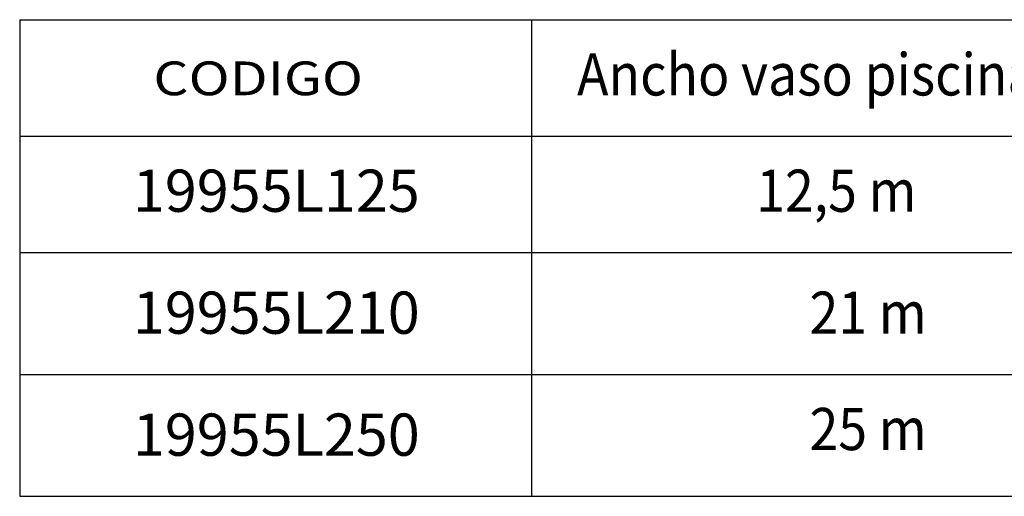
# Model space of a CAD drawing. Extents: x 11451 to 16626, y 2986 to 7266.
# Drawn here: x 12874 to 14740, y 2986 to 3889 of the extents above; entities that cross this region are included whole.
import ezdxf
from ezdxf.enums import TextEntityAlignment as Align

# ---------------------------------------------------------------- set-up
doc = ezdxf.new("R2010")
doc.units = 0
doc.header["$LTSCALE"] = 8
doc.header["$MEASUREMENT"] = 0
doc.layers.add('LEX', color=4, linetype='CONTINUOUS')
doc.styles.add('ROMANS', font='romans', dxfattribs={"height": 3})

msp = doc.modelspace()

# ---------------------------------------------------------------- linework, layer by layer
at = {"layer": 'LEX'}
for p, q in [((12874.0064, 3889.4517), (15098.245, 3889.4517)), ((12874.0064, 3889.4517), (12874.0064, 2986.3406)), ((13844.1731, 3889.4517), (13844.1731, 3669.0072)), ((12874.0064, 3669.0072), (15098.245, 3669.0072)), ((13844.1731, 3669.0072), (13844.1731, 3448.5628)), ((12874.0064, 3448.5628), (15098.245, 3448.5628)), ((13844.1731, 3448.5628), (13844.1731, 2986.3406)), ((12874.0064, 3217.4517), (15098.245, 3217.4517)), ((12874.0064, 2986.3406), (15098.245, 2986.3406))]:
    msp.add_line(p, q, dxfattribs=at)

# ---------------------------------------------------------------- texts
at = {"layer": 'LEX', "color": 140, "style": 'ROMANS'}
for s, height, width, p in [('Ancho vaso piscina', 80, 0.9, (13930.5118, 3745.8449)), ('CODIGO ', 64, 1.2, (13127.3988, 3746.3023))]:
    msp.add_text(s, height=height, dxfattribs=dict(at, width=width)).set_placement(p)
at = {"layer": 'LEX', "color": 30, "style": 'ROMANS'}
for s, p in [('19955L125', (13360.4408, 3525.4005)), ('19955L210', (13360.4408, 3294.2894)), ('19955L250', (13360.4408, 3063.1782))]:
    msp.add_text(s, height=80, dxfattribs=at).set_placement(p, align=Align.CENTER)
at = {"layer": 'LEX', "color": 30, "style": 'ROMANS', "width": 0.9}
for s, p in [('12,5 m', (14270.1761, 3525.4005)), ('21 m', (14371.2411, 3294.2894)), ('25 m', (14371.2411, 3073.8449))]:
    msp.add_text(s, height=80, dxfattribs=at).set_placement(p)

doc.saveas('drawing.dxf')
